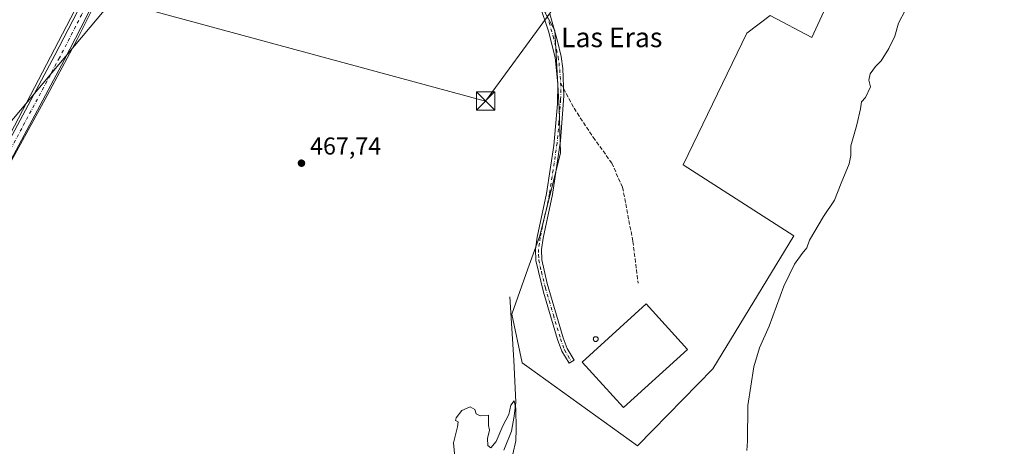
# Model space of a CAD drawing. Units: metres. Extents: x 634828 to 638302, y 4725119 to 4727500.
# Drawn here: x 637074 to 637478, y 4727050 to 4727224 of the extents above; entities that cross this region are included whole.
import ezdxf
from ezdxf.enums import TextEntityAlignment as Align

# ---------------------------------------------------------------- set-up
doc = ezdxf.new("R2010")
doc.units = ezdxf.units.M
doc.header["$MEASUREMENT"] = 0
doc.linetypes.add('DGN Style 3', pattern=[2.307223458686699, 1.648016756204785, -0.6592067024819142])
doc.linetypes.add('DGN Style 4', pattern=[2.6384748266838614, 1.318413404963828, -0.6592067024819142, 0.001648016756204785, -0.6592067024819142])
for name, color, linetype, lineweight in [('Camino Cxs', 7, 'Continuous', 0), ('Camino eje', 30, 'DGN Style 4', 13), ('Corriente natural lineal', 142, 'Continuous', 13), ('Cultivos herbáceos CxS', 92, 'Continuous', 0), ('Curva de nivel normal', 30, 'Continuous', 0), ('Edificación industrial Cxs', 135, 'Continuous', 13), ('Isla Cxs', 7, 'Continuous', 0), ('Núcleo urbano CxS', 7, 'Continuous', 0), ('Pista no pavimentada Cxs', 111, 'Continuous', 0), ('Pista no pavimentada eje', 91, 'DGN Style 4', 0), ('Punto de cota en terreno', 7, 'Continuous', 0), ('Rótulo de punto de cota en terreno', 7, 'Continuous', 0), ('Senda', 7, 'DGN Style 3', 0), ('Senda no paivmentada conexión', 7, 'DGN Style 3', 0), ('Silo Cxs', 1, 'Continuous', 0), ('Suelo desnudo CxS', 253, 'Continuous', 0), ('Tendido', 6, 'Continuous', 0), ('Texto cartográfico', 7, 'Continuous', 0), ('Torre de tendido puntual', 7, 'Continuous', 0)]:
    doc.layers.add(name, color=color, linetype=linetype, lineweight=lineweight)
doc.styles.add('Style-Arial', font='txt')

# ---------------------------------------------------------------- blocks, each defined once
blk = doc.blocks.new('*U16')
at = {"layer": 'Cultivos herbáceos CxS', "color": 92, "linetype": 'Continuous', "lineweight": 0}
blk.add_polyline3d([(636797.0685999999, 4727471.3386, 472.8669999999984), (637074.2592000002, 4727476.811600001, 456.6410999999935), (637080.199, 4727441.4221, 460.4039000000049), (637079.6057000002, 4727426.655300001, 461.2874000000011), (637088.8302999996, 4727398.4977, 464.3672999999981), (637112.1325000003, 4727349.463300001, 467.8123000000051), (637127.1815, 4727291.2051, 469.8730999999971), (637129.4565000003, 4727291.316099999, 469.8601000000053), (636938.0943, 4726924.860900001, 470.6992999999929), (636933.0620999997, 4726925.510299999, 470.5182999999961), (636742.0565, 4727049.3499, 481.7930999999954)], dxfattribs=at)
blk = doc.blocks.new('5PATER')
at = {"layer": 'Suelo desnudo CxS', "linetype": 'Continuous', "lineweight": 0}
h = blk.add_hatch(color=51, dxfattribs=at)
edge = h.paths.add_edge_path()
edge.add_ellipse((0, 0), major_axis=(-0.1095731443231308, -0.1110710700762829), ratio=0.9994222409660322, start_angle=0, end_angle=360)
blk = doc.blocks.new('5TTEND')
at = {"layer": 'Isla Cxs', "color": 7, "linetype": 'Continuous', "lineweight": 0}
for p, q in [((-0.375, 0.3754), (0.375, -0.3746)), ((0.3720000000000001, 0.3784000000000001), (-0.3720000000000001, -0.3776))]:
    blk.add_line(p, q, dxfattribs=at)
at = {"layer": 'Isla Cxs', "color": 7, "linetype": 'Continuous', "lineweight": 0, "flags": 128}
blk.add_lwpolyline([(-0.375, -0.3746), (0.375, -0.3746), (0.375, 0.3754), (-0.375, 0.3754), (-0.3720000000000001, -0.3776)], dxfattribs=at)

msp = doc.modelspace()

# ---------------------------------------------------------------- linework, layer by layer
at = {"layer": 'Camino Cxs', "color": 7, "linetype": 'Continuous', "lineweight": 0}
msp.add_polyline3d([(637291.2100999998, 4727226.670100001, 468.6824999999953), (637294.4700999996, 4727215.390100001, 468.5111000000034), (637295.8800999997, 4727209.1801, 468.4340999999986), (637296.6101000002, 4727204.220100001, 468.3717999999935), (637297.0100999996, 4727193.090100001, 468.2782000000007), (637295.6101000002, 4727174.6801, 468.0786999999983), (637292.3400999998, 4727152.6601, 467.702099999995), (637288.5201000003, 4727134.790100001, 467.3505000000005), (637287.8501000004, 4727130.090100001, 467.2667999999976), (637287.9501, 4727125.950099999, 467.2087000000029), (637290.2200999996, 4727116.210100001, 467.2547999999952), (637296.8000999996, 4727093.960100001, 467.1483000000007), (637298.3601000002, 4727089.540100001, 467.1392000000051), (637301.2801000001, 4727084.870100001, 467.6483000000007), (637299.1901000004, 4727083.5701, 467.3022000000056), (637296.1300999997, 4727088.460100001, 467.159799999994), (637294.4600999998, 4727093.200099999, 467.7063000000053), (637288.6501000002, 4727112.6601, 467.1996000000072), (637285.5000999998, 4727125.620100001, 467.0767000000051), (637285.3800999997, 4727130.2301, 467.1296000000002), (637286.1001000004, 4727135.220100001, 467.2198000000063), (637289.9200999998, 4727153.100099999, 467.5602999999974), (637292.9001000002, 4727172.670100001, 467.9392999999982), (637294.4001000002, 4727189.7601, 468.1682000000001), (637294.5401, 4727197.9801, 468.2407999999996), (637293.4501, 4727208.7601, 468.3990000000049), (637290.7600999996, 4727219.5101, 468.5207999999984), (637287.1001000004, 4727230.390100001, 468.7308000000049)], dxfattribs=at)
msp.add_polyline3d([(637291.2100999998, 4727226.670100001, 468.6824999999953), (637294.4700999996, 4727215.390100001, 468.5111000000034), (637295.8800999997, 4727209.1801, 468.4340999999986), (637296.6101000002, 4727204.220100001, 468.3717999999935), (637297.0100999996, 4727193.090100001, 468.2782000000007), (637295.6101000002, 4727174.6801, 468.0786999999983), (637292.3400999998, 4727152.6601, 467.702099999995), (637288.5201000003, 4727134.790100001, 467.3505000000005), (637287.8501000004, 4727130.090100001, 467.2667999999976), (637287.9501, 4727125.950099999, 467.2087000000029), (637290.2200999996, 4727116.210100001, 467.2547999999952), (637296.8000999996, 4727093.960100001, 467.1483000000007), (637298.3601000002, 4727089.540100001, 467.1392000000051), (637301.2801000001, 4727084.870100001, 467.6483000000007), (637299.1901000004, 4727083.5701, 467.3022000000056), (637296.1300999997, 4727088.460100001, 467.159799999994), (637294.4600999998, 4727093.200099999, 467.7063000000053), (637288.6501000002, 4727112.6601, 467.1996000000072), (637285.5000999998, 4727125.620100001, 467.0767000000051), (637285.3800999997, 4727130.2301, 467.1296000000002), (637286.1001000004, 4727135.220100001, 467.2198000000063), (637289.9200999998, 4727153.100099999, 467.5602999999974), (637292.9001000002, 4727172.670100001, 467.9392999999982), (637294.4001000002, 4727189.7601, 468.1682000000001), (637294.5401, 4727197.9801, 468.2407999999996), (637293.4501, 4727208.7601, 468.3990000000049), (637290.7600999996, 4727219.5101, 468.5207999999984), (637287.1001000004, 4727230.390100001, 468.7308000000049)], dxfattribs=at)
at = {"layer": 'Camino eje', "color": 30, "linetype": 'DGN Style 4', "lineweight": 13}
for points in [[(637284.1201, 4727242.420100001, 468.8077000000048), (637287.7150999998, 4727232.6151, 468.7614999999933), (637289.1551000001, 4727228.530099999, 468.7011000000057), (637290.9851000002, 4727223.090100001, 468.6033000000025), (637292.6151000002, 4727217.450099999, 468.5299999999989), (637293.9600999998, 4727212.075099999, 468.4516000000004), (637294.6651, 4727208.970100001, 468.4165999999968), (637295.0301000001, 4727206.4901, 468.3812999999937), (637295.5751, 4727201.100099999, 468.3055000000023), (637295.6750999996, 4727198.317500001, 468.2798999999941)], [(637295.6750999996, 4727198.317500001, 468.2798999999941), (637295.7751000002, 4727195.5351, 468.257700000002), (637295.7050999999, 4727191.425100001, 468.2225000000035), (637295.0050999997, 4727182.220100001, 468.1321000000025), (637294.2550999997, 4727173.675100001, 468.0090000000055), (637292.6201, 4727162.665100001, 467.8435000000027), (637291.1300999997, 4727152.880100001, 467.6306999999942), (637287.3101000005, 4727135.005100001, 467.2933000000049), (637286.9751000004, 4727132.655099999, 467.2574000000022), (637286.6151000002, 4727130.1601, 467.2008999999962), (637286.6651, 4727128.090100001, 467.1747999999934), (637286.7251000004, 4727125.7851, 467.1445999999996), (637287.8601000002, 4727120.915100001, 467.156799999997), (637289.4351000005, 4727114.4351, 467.2222000000039), (637292.7251000004, 4727103.3101, 467.0957000000053), (637295.6300999997, 4727093.5801, 467.4089999999997), (637297.2451, 4727089.0001, 467.0228000000062), (637300.1359000001, 4727084.158500001, 467.4744999999967)]]:
    msp.add_polyline3d(points, dxfattribs=at)
at = {"layer": 'Corriente natural lineal', "color": 142, "linetype": 'Continuous', "lineweight": 13}
msp.add_polyline3d([(637274.9001000002, 4727110.710100001, 466.6569000000018), (637276.5800999999, 4727084.7401, 465.6748999999982), (637277.2801000001, 4727067.600099999, 465.0911999999954), (637276.6300999997, 4727061.870100001, 464.944399999993), (637275.5100999996, 4727055.6801, 464.703800000003), (637272.4001000002, 4727047.9101, 464.3255000000063)], dxfattribs=at)
at = {"layer": 'Cultivos herbáceos CxS', "color": 92, "linetype": 'Continuous', "lineweight": 0, "extrusion": (-0.03339549913897093, 0.01972739011267076, 0.9992475022318552), "elevation": 72449.37028431013, "flags": 128}
msp.add_lwpolyline([(-4393822.206673544, -1854342.533567165), (-4393824.206962022, -1854337.867051955), (-4394237.052559459, -1854359.503182145)], dxfattribs=at)
msp.add_lwpolyline([(-4393822.206673544, -1854342.533567165), (-4393824.206962022, -1854337.867051955), (-4394237.052559459, -1854359.503182145)], dxfattribs=at)
at = {"layer": 'Cultivos herbáceos CxS', "color": 92, "linetype": 'Continuous', "lineweight": 0}
for points in [[(637274.0109000001, 4727255.855699999, 469.001099999994), (637281.1498999996, 4727242.1997, 468.9089999999997), (637293.2745000003, 4727219.770300001, 468.5825999999943), (637295.0482999999, 4727187.796900001, 468.0915999999997), (637295.6542999997, 4727169.6315, 467.993100000007), (637287.1759000003, 4727135.720699999, 467.1974000000046), (637282.3179000001, 4727122.1709, 466.8595999999961), (637275.6700999998, 4727103.628900001, 466.3706999999995), (637279.9096999997, 4727083.648499999, 466.0173999999971), (637282.7439000001, 4727081.613500001, 466.5142999999953), (637327.1407000005, 4727049.7379, 466.6392999999953), (637333.4896999998, 4727056.2105, 466.6486000000005), (637358.0247, 4727081.2235, 466.0282000000007), (637391.3289000001, 4727135.720100001, 465.1647999999987), (637345.9123000001, 4727164.785700001, 467.1811000000016), (637371.9505000003, 4727218.680500001, 467.0069999999978), (637381.6372999996, 4727225.9463, 466.703800000003), (637398.5948999999, 4727216.8617, 466.1943000000028), (637415.5478999997, 4727253.799100001, 465.8990000000049), (637394.9612999996, 4727266.5131, 467.1371999999974), (637453.7587000001, 4727371.888699999, 465.9566999999952)], [(636938.0943, 4726924.860900001, 470.6992999999929), (637129.4565000003, 4727291.316099999, 469.8601000000053)], [(637281.1498999996, 4727242.1997, 468.9089999999997), (637293.2745000003, 4727219.770300001, 468.5825999999943), (637295.0482999999, 4727187.796900001, 468.0915999999997), (637295.6542999997, 4727169.6315, 467.993100000007), (637287.1759000003, 4727135.720699999, 467.1974000000046), (637282.3179000001, 4727122.1709, 466.8595999999961), (637275.6700999998, 4727103.628900001, 466.3706999999995), (637279.9096999997, 4727083.648499999, 466.0173999999971), (637282.7439000001, 4727081.613500001, 466.5142999999953), (637327.1407000005, 4727049.7379, 466.6392999999953), (637333.4896999998, 4727056.2105, 466.6486000000005), (637358.0247, 4727081.2235, 466.0282000000007), (637391.3289000001, 4727135.720100001, 465.1647999999987), (637345.9123000001, 4727164.785700001, 467.1811000000016), (637371.9505000003, 4727218.680500001, 467.0069999999978), (637381.6372999996, 4727225.9463, 466.703800000003), (637398.5948999999, 4727216.8617, 466.1943000000028), (637415.5478999997, 4727253.799100001, 465.8990000000049)]]:
    msp.add_polyline3d(points, dxfattribs=at)
at = {"layer": 'Curva de nivel normal', "color": 30, "linetype": 'Continuous', "lineweight": 0, "flags": 128}
for points, elevation in [([(637104.7699999996, 4727230.590100001), (637097.5999999996, 4727216.0601), (637085.3099999997, 4727193.110099999), (637062.5599999997, 4727152.0701)], 470), ([(637437.04, 4727228.2601), (637434.2199999997, 4727222.7401), (637432.6399999997, 4727217.5101), (637430.1699999999, 4727212.4101), (637427.1299999999, 4727207.420100001), (637424.7599999999, 4727205.0801), (637422.5199999996, 4727202.0601), (637422.0800000001, 4727199.4001), (637422.6900000004, 4727196.7501), (637420.5999999996, 4727192.370100001), (637418.9900000002, 4727190.540100001), (637418.5700000003, 4727187.670100001), (637417.1100000005, 4727181.1801), (637414.6600000003, 4727172.600099999), (637414.7000000002, 4727168.5701), (637414.0199999996, 4727165.190099999), (637410.7000000002, 4727157.280099999), (637408.0099999999, 4727150.280099999), (637403.3799999999, 4727143.610099999), (637397.7199999997, 4727133.9301), (637396.5700000003, 4727130.7501), (637394.6799999997, 4727128.5101), (637391.5099999999, 4727124.140100001), (637387.1799999997, 4727115.100099999), (637381.1399999997, 4727098.690099999), (637377.2400000002, 4727089.880100001), (637374.9400000004, 4727082.120100001), (637372.4299999997, 4727066.290100001), (637372.25, 4727051.690099999), (637372.0599999997, 4727047.860099999)], 465), ([(637276.1600000003, 4727046.370100001), (637277.4000000004, 4727051.8301), (637277.4500000002, 4727056.5701), (637277.3799999999, 4727065.0801), (637276.6799999997, 4727068.190099999), (637275.2599999999, 4727066.340100001), (637274.4800000006, 4727062.620100001), (637272.0499999998, 4727057.950099999), (637269.2999999998, 4727051.5601), (637267.1100000005, 4727048.860099999), (637265.9000000004, 4727049.800100001), (637265.7199999997, 4727052.7601), (637266.54, 4727056.1601), (637266.2000000002, 4727058.090100001), (637266.0700000003, 4727060.540100001), (637266.0999999996, 4727062.3301), (637262.6900000004, 4727062.0601), (637261.0999999996, 4727062.800100001), (637260.5899999999, 4727064.540100001), (637258.5899999999, 4727065.6501), (637255.1699999999, 4727064.210100001), (637252.8200000003, 4727061.200099999), (637252.6399999997, 4727060.090100001), (637253.6699999999, 4727059.530099999), (637253.4699999997, 4727057.450099999), (637251.7999999998, 4727050.950099999), (637252.3899999997, 4727045.280099999)], 465)]:
    msp.add_lwpolyline(points, dxfattribs=dict(at, elevation=elevation))
at = {"layer": 'Edificación industrial Cxs', "color": 135, "linetype": 'Continuous', "lineweight": 13}
msp.add_polyline3d([(637347.7100999998, 4727089.210100001, 468.1579999999958), (637321.5301000001, 4727065.390100001, 469.4882000000071), (637304.5800999999, 4727084.0101, 469.522100000002), (637330.7701000003, 4727107.8301, 469.1101999999955), (637347.7100999998, 4727089.210100001, 468.1579999999958)], dxfattribs=at)
msp.add_3dface([(637347.7100999998, 4727089.210100001, 469.522100000002), (637321.5301000001, 4727065.390100001, 469.522100000002), (637304.5800999999, 4727084.0101, 469.522100000002), (637330.7701000003, 4727107.8301, 469.522100000002)], dxfattribs=at)
at = {"layer": 'Núcleo urbano CxS', "color": 7, "linetype": 'Continuous', "lineweight": 0}
for points in [[(637274.0109000001, 4727255.855699999, 469.001099999994), (637281.1498999996, 4727242.1997, 468.9089999999997), (637293.2745000003, 4727219.770300001, 468.5825999999943), (637295.0482999999, 4727187.796900001, 468.0915999999997), (637295.6542999997, 4727169.6315, 467.993100000007), (637287.1759000003, 4727135.720699999, 467.1974000000046), (637282.3179000001, 4727122.1709, 466.8595999999961), (637275.6700999998, 4727103.628900001, 466.3706999999995), (637279.9096999997, 4727083.648499999, 466.0173999999971), (637282.7439000001, 4727081.613500001, 466.5142999999953), (637327.1407000005, 4727049.7379, 466.6392999999953), (637333.4896999998, 4727056.2105, 466.6486000000005), (637358.0247, 4727081.2235, 466.0282000000007), (637391.3289000001, 4727135.720100001, 465.1647999999987), (637345.9123000001, 4727164.785700001, 467.1811000000016), (637371.9505000003, 4727218.680500001, 467.0069999999978), (637381.6372999996, 4727225.9463, 466.703800000003), (637398.5948999999, 4727216.8617, 466.1943000000028), (637415.5478999997, 4727253.799100001, 465.8990000000049), (637394.9612999996, 4727266.5131, 467.1371999999974), (637453.7587000001, 4727371.888699999, 465.9566999999952)], [(637415.5478999997, 4727253.799100001, 465.8990000000049), (637398.5948999999, 4727216.8617, 466.1943000000028), (637381.6372999996, 4727225.9463, 466.703800000003), (637371.9505000003, 4727218.680500001, 467.0069999999978), (637345.9123000001, 4727164.785700001, 467.1811000000016), (637391.3289000001, 4727135.720100001, 465.1647999999987), (637358.0247, 4727081.2235, 466.0282000000007), (637333.4896999998, 4727056.2105, 466.6486000000005), (637327.1407000005, 4727049.7379, 466.6392999999953), (637282.7439000001, 4727081.613500001, 466.5142999999953), (637279.9096999997, 4727083.648499999, 466.0173999999971), (637275.6700999998, 4727103.628900001, 466.3706999999995), (637282.3179000001, 4727122.1709, 466.8595999999961), (637287.1759000003, 4727135.720699999, 467.1974000000046), (637295.6542999997, 4727169.6315, 467.993100000007), (637295.0482999999, 4727187.796900001, 468.0915999999997), (637293.2745000003, 4727219.770300001, 468.5825999999943), (637281.1498999996, 4727242.1997, 468.9089999999997)]]:
    msp.add_polyline3d(points, dxfattribs=at)
at = {"layer": 'Pista no pavimentada Cxs', "color": 111, "linetype": 'Continuous', "lineweight": 0}
for points in [[(637144.9101, 4727309.270099999, 469.6514000000025), (637133.8400999998, 4727306.790100001, 469.6613000000071), (637132.6201, 4727305.880100001, 469.6665000000066), (637131.6201, 4727304.290100001, 469.6828999999998), (637130.3300999999, 4727298.9301, 469.7676999999967), (637129.6501000002, 4727295.2301, 469.8166999999958), (637124.9101, 4727278.200099999, 469.8882000000012), (637119.2401000002, 4727264.130100001, 469.8074000000051), (637108.3400999998, 4727239.7501, 469.9553000000015), (637101.3701, 4727225.4001, 469.9228000000003), (637092.2001, 4727207.630100001, 470.3371000000043), (637015.7001, 4727064.640100001, 469.6735999999946), (637001.3000999996, 4727038.3201, 469.8589000000065), (636964.7701000003, 4726970.440099999, 470.1769999999961), (636950.2301000003, 4726944.200099999, 470.3117999999959), (636923.4801000003, 4726893.540100001, 473.4051999999938), (636881.9118999997, 4726816.4815, 472.0069999999978)], [(636778.0800999999, 4726642.5601, 465.9342999999935), (636797.2001, 4726677.1601, 465.8516999999993), (636810.6700999998, 4726701.0001, 466.3951999999991), (636828.0401, 4726731.3301, 468.2157000000007), (636858.1601, 4726783.4101, 471.6659000000073), (636865.8501000004, 4726796.8301, 472.0593999999983), (636875.7500999998, 4726814.1501, 472.1413999999932), (636919.6901000004, 4726895.5601, 471.6261999999988), (636946.4501, 4726946.2401, 470.7109999999957), (636961.0000999998, 4726972.5001, 470.5080000000017), (636997.5301000001, 4727040.370100001, 470.0486999999994), (637011.9301000005, 4727066.690099999, 469.9176000000007), (637088.4001000002, 4727209.630100001, 470.2222000000039), (637097.5301000001, 4727227.3301, 470.2379999999976), (637103.9200999998, 4727242.0101, 470.171199999997), (637113.8000999996, 4727264.440099999, 470.0359000000026), (637118.9401000004, 4727278.350099999, 469.9342999999935), (637125.0000999998, 4727296.0801, 469.8199000000022), (637125.9801000003, 4727303.8301, 469.7948999999935)], [(637011.9301000005, 4727066.690099999, 469.9176000000007), (637088.4001000002, 4727209.630100001, 470.2222000000039), (637097.5301000001, 4727227.3301, 470.2379999999976)], [(637101.3701, 4727225.4001, 469.9228000000003), (637092.2001, 4727207.630100001, 470.3371000000043), (637015.7001, 4727064.640100001, 469.6735999999946)]]:
    msp.add_polyline3d(points, dxfattribs=at)
at = {"layer": 'Pista no pavimentada eje', "color": 91, "linetype": 'DGN Style 4', "lineweight": 0}
msp.add_polyline3d([(637129.7418999998, 4727306.7271, 469.7290999999968), (637128.8000999996, 4727304.0601, 469.7445000000008), (637128.1551000001, 4727301.380100001, 469.7685000000056), (637127.6651, 4727297.505100001, 469.818299999999), (637127.3251, 4727295.655099999, 469.8338999999978), (637124.9550999999, 4727287.140100001, 469.9140000000043), (637121.9250999996, 4727278.2751, 470.0063999999985), (637119.0900999998, 4727271.2401, 469.9749000000011), (637116.5201000003, 4727264.2851, 469.9955000000046), (637111.0701000001, 4727252.095100001, 470.0638999999938), (637106.1300999997, 4727240.880100001, 470.1294999999955), (637102.9351000005, 4727233.540100001, 470.2440999999963), (637099.4501, 4727226.3651, 470.1040999999968), (637090.3000999996, 4727208.630100001, 470.2994000000036), (637013.8151000004, 4727065.665100001, 469.8325999999943), (636999.4151, 4727039.345100001, 469.9731000000029), (636981.1501000002, 4727005.4101, 470.155700000003), (636962.8850999996, 4726971.470100001, 470.4624999999942), (636948.3400999998, 4726945.220100001, 470.6144999999961), (636921.5850999998, 4726894.550100001, 472.6785999999993), (636878.8300999999, 4726815.335100001, 472.0751000000019), (636874.5236999998, 4726807.671499999, 472.1012000000047)], dxfattribs=at)
at = {"layer": 'Senda', "color": 7, "linetype": 'DGN Style 3', "lineweight": 0}
msp.add_polyline3d([(637296.9053999997, 4727196.004000001, 468.2985999999946), (637301.1929000001, 4727187.941500001, 468.2893999999943), (637309.0245000003, 4727176.088099999, 468.0920000000042), (637316.6445000004, 4727165.504699999, 467.8571999999986), (637321.0897000004, 4727155.556299999, 467.6714999999967), (637325.3229, 4727133.331300001, 467.5629000000045), (637327.4397, 4727116.3979, 467.6919999999955)], dxfattribs=at)
at = {"layer": 'Senda no paivmentada conexión', "color": 7, "linetype": 'DGN Style 3', "lineweight": 0, "extrusion": (-0.003350756053951638, 0.006300881192243449, 0.9999745353408096), "elevation": 28118.36060465405, "flags": 128}
msp.add_lwpolyline([(637293.6664311038, 4727114.983823197), (637294.8967868573, 4727112.670277271)], dxfattribs=at)
at = {"layer": 'Silo Cxs', "color": 1, "linetype": 'Continuous', "lineweight": 0, "elevation": 470.2661999999982, "flags": 128}
msp.add_lwpolyline([(637310.2611999996, 4727092.443499999), (637310.0875000004, 4727092.428300001), (637309.9139, 4727092.443399999), (637309.7455000002, 4727092.488600001), (637309.5875000004, 4727092.562200001), (637309.4447999997, 4727092.6622), (637309.3214999996, 4727092.785499999), (637309.2215, 4727092.928200001), (637309.1479000002, 4727093.086200001), (637309.1026999997, 4727093.254600001), (637309.0875000004, 4727093.428200001), (637309.1026999997, 4727093.6019), (637309.1478000004, 4727093.770199999), (637309.2215, 4727093.928200001), (637309.3214999996, 4727094.071000001), (637309.4447, 4727094.1942), (637309.5875000004, 4727094.294199999), (637309.7455000002, 4727094.367900001), (637309.9139, 4727094.413000001), (637310.0875000004, 4727094.428200001), (637310.2610999999, 4727094.413000001), (637310.4294999996, 4727094.367900001), (637310.5875000004, 4727094.294199999), (637310.7302999999, 4727094.194300001), (637310.8535000002, 4727094.071000001), (637310.9534999998, 4727093.928200001), (637311.0272000004, 4727093.770300001), (637311.0723000001, 4727093.6019), (637311.0875000004, 4727093.428200001), (637311.0723000001, 4727093.254600001), (637311.0272000004, 4727093.086200001), (637310.9534999998, 4727092.928300001), (637310.8535000002, 4727092.785499999), (637310.7302999999, 4727092.6622), (637310.5875000004, 4727092.562200001), (637310.4294999996, 4727092.488600001)], close=True, dxfattribs=at)
at = {"layer": 'Silo Cxs', "color": 1, "linetype": 'Continuous', "lineweight": 0}
msp.add_polyline3d([(637310.2611999996, 4727092.443499999, 470.1745999999985), (637310.0875000004, 4727092.428300001, 470.1034999999974), (637309.9139, 4727092.443399999, 470.021900000007), (637309.7455000002, 4727092.488600001, 469.9320000000008), (637309.5875000004, 4727092.562200001, 469.8279999999941), (637309.4447999997, 4727092.6622, 469.718200000003), (637309.3214999996, 4727092.785499999, 469.6079000000027), (637309.2215, 4727092.928200001, 469.5007999999943), (637309.1479000002, 4727093.086200001, 469.3994999999995), (637309.1026999997, 4727093.254600001, 469.3062000000064), (637309.0875000004, 4727093.428200001, 469.2226999999984), (637309.1026999997, 4727093.6019, 469.1500999999989), (637309.1478000004, 4727093.770199999, 469.0895000000019), (637309.2215, 4727093.928200001, 469.0415000000066), (637309.3214999996, 4727094.071000001, 469.0066999999981), (637309.4447, 4727094.1942, 468.9856), (637309.5875000004, 4727094.294199999, 468.9790000000066), (637309.7455000002, 4727094.367900001, 468.9875000000029), (637309.9139, 4727094.413000001, 469.0117000000028), (637310.0875000004, 4727094.428200001, 469.0519999999961), (637310.2610999999, 4727094.413000001, 469.1083999999974), (637310.4294999996, 4727094.367900001, 469.180600000007), (637310.5875000004, 4727094.294199999, 469.2676000000066), (637310.7302999999, 4727094.194300001, 469.3674000000028), (637310.8535000002, 4727094.071000001, 469.4775999999983), (637310.9534999998, 4727093.928200001, 469.5948000000063), (637311.0272000004, 4727093.770300001, 469.7149000000064), (637311.0723000001, 4727093.6019, 469.8335999999982), (637311.0875000004, 4727093.428200001, 469.9459999999963), (637311.0723000001, 4727093.254600001, 470.0473999999958), (637311.0272000004, 4727093.086200001, 470.1334000000061), (637310.9534999998, 4727092.928300001, 470.2002000000066), (637310.8535000002, 4727092.785499999, 470.2451000000001), (637310.7302999999, 4727092.6622, 470.2661999999983), (637310.5875000004, 4727092.562200001, 470.2627999999968), (637310.4294999996, 4727092.488600001, 470.232999999993), (637310.2611999996, 4727092.443499999, 470.1745999999985)], dxfattribs=at)
at = {"layer": 'Tendido', "color": 6, "linetype": 'Continuous', "lineweight": 0}
for points in [[(637112.125, 4727232.1986, 470.4841000000015), (637264.9199999999, 4727190.880000001, 469.6738999999943), (637339.8584000003, 4727293.342399999, 470.2381000000024), (637416.5099999999, 4727394.27, 467.9587999999931), (637507.2155999999, 4727485.360200001, 449.8960999999982)], [(635812.0283000004, 4725654.149300001, 523.5056000000042), (635853.7932000002, 4725705.024700001, 509.8874999999971), (635908.8365000002, 4725773.515000001, 499.3285999999935), (635962.4746000003, 4725837.710899999, 490.374100000001), (636039.6200000001, 4725929.439999999, 491.3215000000055), (636086.2455000002, 4725986.269900001, 495.2373999999982), (636129.0739000002, 4726039.1284, 494.774900000004), (636198.5038999999, 4726122.433900001, 484.3105000000069), (636259.1092999997, 4726197.8278, 481.5256999999983), (636342.5140000005, 4726297.2468, 478.5997999999963), (636401.5026000004, 4726370.617000001, 483.1113000000041), (636460.4641000006, 4726442.283500001, 477.3249000000069), (636528.0883, 4726525.509299999, 479.3043000000035), (636603.4380999999, 4726616.033, 471.0035999999964), (636672.9216, 4726698.3047, 469.6322999999975), (636720.7446999997, 4726758.783, 469.9101999999984), (636783.7697999999, 4726835.327500001, 472.957899999994), (636846.4041999998, 4726913.1545, 473.1382000000012), (636881.5103000002, 4726952.4439, 471.952099999995), (636934.8855, 4727019.863299999, 471.1852000000072), (636992.8707999998, 4727088.2838, 470.0737999999984), (637052.0109000001, 4727160.852600001, 469.8129000000045), (637112.125, 4727232.1986, 470.4841000000015)]]:
    msp.add_polyline3d(points, dxfattribs=at)

# ---------------------------------------------------------------- block references
at = {"layer": 'Cultivos herbáceos CxS', "color": 92, "linetype": 'Continuous', "lineweight": 0}
msp.add_blockref('*U16', (0, 0), dxfattribs=at)
at = {"layer": 'Punto de cota en terreno', "color": 7, "linetype": 'Continuous', "lineweight": 0, "xscale": 10, "yscale": 10, "zscale": 10}
msp.add_blockref('5PATER', (637189.4800000006, 4727165.460000001, 467.7400000000052), dxfattribs=at)
at = {"layer": 'Torre de tendido puntual', "color": 7, "linetype": 'Continuous', "lineweight": 0, "xscale": 10, "yscale": 10, "zscale": 10}
msp.add_blockref('5TTEND', (637264.9199999999, 4727190.880000001, 469.6738999999943), dxfattribs=at)

# ---------------------------------------------------------------- texts
at = {"layer": 'Rótulo de punto de cota en terreno', "color": 7, "linetype": 'Continuous', "lineweight": 0, "style": 'Style-Arial'}
msp.add_text('467,74', height=7.000000000000002, dxfattribs=at).set_placement((637193.0077999998, 4727168.9878))
at = {"layer": 'Texto cartográfico', "color": 7, "linetype": 'Continuous', "lineweight": 0, "style": 'Style-Arial'}
msp.add_text('Las Eras', height=8, dxfattribs=at).set_placement((637316.6354292682, 4727216.960150001), align=Align.MIDDLE_CENTER)

doc.saveas('drawing.dxf')
